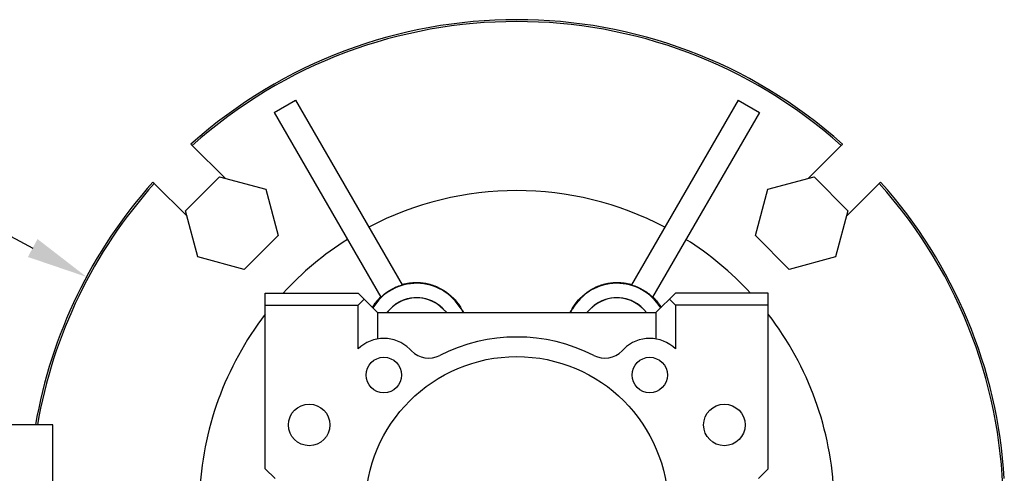
# Model space of a CAD drawing. Extents: x -1936 to 128, y -100 to 1370.
# Drawn here: x -1144 to -943, y 639 to 732 of the extents above; entities that cross this region are included whole.
import ezdxf

# ---------------------------------------------------------------- set-up
doc = ezdxf.new("R2010")
doc.units = 0
doc.header["$MEASUREMENT"] = 0
doc.styles.add('MX_NOTE_STANDARD', font='txt.shx', dxfattribs={"height": 3.15, "bigfont": 'extfont.shx'})
doc.dimstyles.new('MXDIMSTYLE', dxfattribs={"dimtxt": 3.15, "dimasz": 2.5, "dimexe": 1.5, "dimexo": 1, "dimgap": 1, "dimtad": 1, "dimdec": 4, "dimdsep": 46, "dimtxsty": 'MX_NOTE_STANDARD', "dimcen": 2.5, "dimadec": 0, "dimazin": 0, "dimtfac": 1, "dimtdec": 4, "dimtmove": 2, "dimatfit": 3, "dimfxl": 1, "dimtolj": 1, "dimarcsym": 0})

# ---------------------------------------------------------------- blocks, each defined once
blk = doc.blocks.new('*D11')
at = {"color": 3, "linetype": 'Continuous', "lineweight": -2}
for p, q in [((-1218.839999999999, 695.5699999999999), (-1161.339999999999, 695.57)), ((-1161.339999999999, 695.57), (-1141.74180115324, 685.0433242965368))]:
    blk.add_line(p, q, dxfattribs=at)
at = {"color": 3, "linetype": 'Continuous'}
blk.add_solid([(-1140.7559958546, 686.8786623283312), (-1142.72760645188, 683.2079862647422), (-1130.729772962473, 679.1284925046975)], dxfattribs=at)
at = {"layer": 'DEFPOINTS', "color": 0, "linetype": 'Continuous'}
for p in [(-1130.729772962473, 679.1284925046975), (-954.5373219101998, 584.4911838352695)]:
    blk.add_point(p, dxfattribs=at)
at = {"color": 3, "linetype": 'Continuous', "insert": (-1193.839999999999, 710.57), "char_height": 15, "attachment_point": 5}
blk.add_mtext('\\A1;∅200', dxfattribs=at)

msp = doc.modelspace()

# ---------------------------------------------------------------- linework, layer by layer
for p, q in [((-1092.298610945798, 712.8322515295054), (-1087.968483926875, 715.3322515295054)), ((-1087.968483926875, 715.3322515295054), (-1066.122679616888, 677.4942085324005)), ((-997.2986109457978, 715.3322515295054), (-1019.144415255785, 677.4942085324005)), ((-997.2986109457978, 715.3322515295054), (-992.9684839268756, 712.8322515295054)), ((-1092.298610945798, 712.8322515295054), (-1070.452806635811, 674.9942085324005)), ((-992.9684839268756, 712.8322515295054), (-1014.814288236863, 674.9942085324005)), ((-1109.348107354385, 706.3025726810836), (-1109.302695734937, 706.257161061636)), ((-1109.302695734937, 706.257161061636), (-1109.211959886676, 706.1664252133753)), ((-1109.211959886676, 706.1664252133753), (-1109.121340368374, 706.0758056950733)), ((-1109.121340368374, 706.0758056950733), (-1109.076074161513, 706.0305394882116)), ((-1109.076074161513, 706.0305394882116), (-1102.365488075219, 699.3199534019175)), ((-982.9016067974549, 699.3199534019175), (-976.1910207111607, 706.0305394882116)), ((-976.1910207111607, 706.0305394882116), (-976.1457545046785, 706.075805694694)), ((-976.1457545046785, 706.075805694694), (-976.0551349862999, 706.1664252130727)), ((-976.0551349862999, 706.1664252130727), (-975.9643991376931, 706.2571610616792)), ((-975.9643991376931, 706.2571610616792), (-975.9189875182889, 706.3025726810836)), ((-1110.450374993255, 692.6864447890166), (-1103.51015405537, 699.6266657269023)), ((-1103.51015405537, 699.6266657269023), (-1094.029635946341, 697.0863685557595)), ((-991.2374589263322, 697.0863685557597), (-981.7569408173038, 699.6266657269025)), ((-981.7569408173038, 699.6266657269025), (-974.816719879418, 692.6864447890168)), ((-1117.080870328096, 698.4789864686911), (-1117.126281947437, 698.5243980880316)), ((-1116.990134479727, 698.3882506203224), (-1117.080870328096, 698.4789864686911)), ((-1116.899514961318, 698.2976311019131), (-1116.990134479727, 698.3882506203224)), ((-1116.854248754565, 698.2523648951596), (-1116.899514961318, 698.2976311019131)), ((-1110.143662668271, 691.5417788088653), (-1116.854248754565, 698.2523648951596)), ((-968.4128461181087, 698.2523648951596), (-975.123432204403, 691.5417788088655)), ((-968.367579912821, 698.2976311004475), (-968.4128461181087, 698.2523648951596)), ((-968.276960393246, 698.3882506200225), (-968.367579912821, 698.2976311004475)), ((-968.186224543443, 698.4789864698255), (-968.276960393246, 698.3882506200225)), ((-968.1408129252369, 698.5243980880316), (-968.186224543443, 698.4789864698255)), ((-1094.029635946341, 697.0863685557595), (-1091.489338775198, 687.605850446731)), ((-993.777756097475, 687.6058504467312), (-991.2374589263322, 697.0863685557597)), ((-1107.910077822112, 683.2059266799881), (-1110.450374993255, 692.6864447890166)), ((-974.816719879418, 692.6864447890168), (-977.3570170505609, 683.2059266799884)), ((-1091.489338775198, 687.605850446731), (-1098.429559713084, 680.6656295088453)), ((-986.8375351595894, 680.6656295088455), (-993.777756097475, 687.6058504467312)), ((-1098.429559713084, 680.6656295088453), (-1107.910077822112, 683.2059266799881)), ((-977.3570170505609, 683.2059266799884), (-986.8375351595894, 680.6656295088455)), ((-1066.788597682493, 677.2752817807079), (-1066.523987913571, 677.3681584686983)), ((-1066.523987913571, 677.3681584686983), (-1066.257003474168, 677.4539707125821)), ((-1066.257003474168, 677.4539707125821), (-1066.122679616888, 677.4942085324005)), ((-1066.154107672995, 677.548643522359), (-1066.085396416459, 677.5684966677572)), ((-1066.085396416459, 677.5684966677572), (-1065.947578254103, 677.6068049348985)), ((-1065.947578254103, 677.6068049348985), (-1065.809263211496, 677.6432408598953)), ((-1065.809263211496, 677.6432408598953), (-1065.73993101579, 677.6607537782829)), ((-1065.73993101579, 677.6607537782829), (-1065.670488665301, 677.6777952237578)), ((-1065.670488665301, 677.6777952237578), (-1065.531292593899, 677.7104597144453)), ((-1065.531292593899, 677.7104597144453), (-1065.391713490947, 677.741226971624)), ((-1065.391713490947, 677.741226971624), (-1065.25179027853, 677.7700906251303)), ((-1065.25179027853, 677.7700906251303), (-1065.111562220131, 677.7970453272333)), ((-1065.111562220131, 677.7970453272333), (-1064.971068833663, 677.8220867788084)), ((-1064.971068833663, 677.8220867788084), (-1064.900735039968, 677.8338889839886)), ((-1064.900735039968, 677.8338889839886), (-1064.830349804732, 677.845211749526)), ((-1064.830349804732, 677.845211749526), (-1064.689444900334, 677.8664180921851)), ((-1064.689444900334, 677.8664180921851), (-1064.548393883133, 677.8857047513081)), ((-1064.548393883133, 677.8857047513081), (-1064.407236426468, 677.9030717661278)), ((-1064.407236426468, 677.9030717661278), (-1064.266012030229, 677.9185202680915)), ((-1064.266012030229, 677.9185202680915), (-1064.124759937717, 677.9320524730094)), ((-1064.124759937717, 677.9320524730094), (-1064.054135678513, 677.9381009499082)), ((-1064.054135678513, 677.9381009499082), (-1063.983519053594, 677.9436716679729)), ((-1063.983519053594, 677.9436716679729), (-1063.842327863028, 677.9533821931636)), ((-1063.842327863028, 677.9533821931636), (-1063.701221224945, 677.9611895707162)), ((-1063.701221224945, 677.9611895707162), (-1063.63070042229, 677.9643819499806)), ((-1063.63070042229, 677.9643819499806), (-1063.560204767655, 677.9671011665689)), ((-1063.560204767655, 677.9671011665689), (-1063.419307817845, 677.9711230855796)), ((-1063.419307817845, 677.9711230855796), (-1063.27856844083, 677.9732618930923)), ((-1063.27856844083, 677.9732618930923), (-1063.208269824885, 677.973627456895)), ((-1063.208269824885, 677.973627456895), (-1063.138025012185, 677.973525163522)), ((-1063.138025012185, 677.973525163522), (-1062.99771612616, 677.9719215055056)), ((-1062.99771612616, 677.9719215055056), (-1062.85768050592, 677.9684605810055)), ((-1062.85768050592, 677.9684605810055), (-1062.717956915734, 677.9631531186001)), ((-1062.717956915734, 677.9631531186001), (-1062.578584075259, 677.9560109211932)), ((-1062.578584075259, 677.9560109211932), (-1062.439600575991, 677.9470468683701)), ((-1062.439600575991, 677.9470468683701), (-1062.370266834049, 677.9418859648708)), ((-1062.370266834049, 677.9418859648708), (-1062.301044799944, 677.936274913618)), ((-1062.301044799944, 677.936274913618), (-1062.162954840601, 677.923710076625)), ((-1062.162954840601, 677.923710076625), (-1062.025368426149, 677.9093684308552)), ((-1062.025368426149, 677.9093684308552), (-1061.888322844974, 677.893267086592)), ((-1061.888322844974, 677.893267086592), (-1061.751854873421, 677.8754241696165)), ((-1061.751854873421, 677.8754241696165), (-1061.616000705757, 677.8558587956909)), ((-1061.616000705757, 677.8558587956909), (-1061.548314933182, 677.8454364245474)), ((-1061.548314933182, 677.8454364245474), (-1061.480795886296, 677.8345910409807)), ((-1061.480795886296, 677.8345910409807), (-1061.346275243626, 677.8116419085554)), ((-1061.346275243626, 677.8116419085554), (-1061.212472857968, 677.7870332969976)), ((-1061.212472857968, 677.7870332969976), (-1061.079422427952, 677.7607880488508)), ((-1061.079422427952, 677.7607880488508), (-1060.947157698463, 677.732930042705)), ((-1060.947157698463, 677.732930042705), (-1060.815712424047, 677.7034842135799)), ((-1060.815712424047, 677.7034842135799), (-1060.75030761083, 677.6881739478604)), ((-1060.75030761083, 677.6881739478604), (-1060.685120277405, 677.6724765581748)), ((-1060.685120277405, 677.6724765581748), (-1060.555414761795, 677.6399341349588)), ((-1060.555414761795, 677.6399341349588), (-1060.426629127371, 677.6058850594279)), ((-1060.426629127371, 677.6058850594279), (-1060.298796291416, 677.5703584948303)), ((-1060.298796291416, 677.5703584948303), (-1060.17194876243, 677.5333846386434)), ((-1060.17194876243, 677.5333846386434), (-1060.046118567986, 677.4949947050648)), ((-1060.046118567986, 677.4949947050648), (-1059.983594831406, 677.4752787365414)), ((-1059.983594831406, 677.4752787365414), (-1059.921337186252, 677.4552209037529)), ((-1059.921337186252, 677.4552209037529), (-1059.797635481042, 677.4140964150304)), ((-1059.797635481042, 677.4140964150304), (-1059.67504364027, 677.3716553617392)), ((-1059.67504364027, 677.3716553617392), (-1059.553591117633, 677.3279327779073)), ((-1025.71350375504, 677.3279327779076), (-1025.592051232403, 677.3716553617394)), ((-1025.592051232403, 677.3716553617394), (-1025.469459391631, 677.4140964150306)), ((-1025.469459391631, 677.4140964150306), (-1025.345757686421, 677.4552209037531)), ((-1025.345757686421, 677.4552209037531), (-1025.283500041267, 677.4752787365414)), ((-1025.283500041267, 677.4752787365414), (-1025.220976304687, 677.494994705065)), ((-1025.220976304687, 677.494994705065), (-1025.095146110243, 677.5333846386436)), ((-1025.095146110243, 677.5333846386436), (-1024.968298581257, 677.5703584948305)), ((-1024.968298581257, 677.5703584948305), (-1024.840465745302, 677.6058850594281)), ((-1024.840465745302, 677.6058850594281), (-1024.711680110878, 677.6399341349588)), ((-1024.711680110878, 677.6399341349588), (-1024.581974595269, 677.6724765581748)), ((-1024.581974595269, 677.6724765581748), (-1024.516787261843, 677.6881739478606)), ((-1024.516787261843, 677.6881739478606), (-1024.451382448626, 677.7034842135802)), ((-1024.451382448626, 677.7034842135802), (-1024.31993717421, 677.7329300427052)), ((-1024.31993717421, 677.7329300427052), (-1024.187672444721, 677.760788048851)), ((-1024.187672444721, 677.760788048851), (-1024.054622014705, 677.7870332969976)), ((-1024.054622014705, 677.7870332969976), (-1023.920819629047, 677.8116419085554)), ((-1023.920819629047, 677.8116419085554), (-1023.786298986377, 677.834591040981)), ((-1023.786298986377, 677.834591040981), (-1023.71877993949, 677.8454364245474)), ((-1023.71877993949, 677.8454364245474), (-1023.651094166916, 677.8558587956909)), ((-1023.651094166916, 677.8558587956909), (-1023.515239999252, 677.8754241696167)), ((-1023.515239999252, 677.8754241696167), (-1023.378772027699, 677.893267086592)), ((-1023.378772027699, 677.893267086592), (-1023.241726446524, 677.9093684308555)), ((-1023.241726446524, 677.9093684308555), (-1023.104140032071, 677.923710076625)), ((-1023.104140032071, 677.923710076625), (-1022.966050072729, 677.9362749136183)), ((-1022.966050072729, 677.9362749136183), (-1022.896828038624, 677.9418859648708)), ((-1022.896828038624, 677.9418859648708), (-1022.827494296682, 677.9470468683703)), ((-1022.827494296682, 677.9470468683703), (-1022.688510797413, 677.9560109211932)), ((-1022.688510797413, 677.9560109211932), (-1022.549137956939, 677.9631531186001)), ((-1022.549137956939, 677.9631531186001), (-1022.409414366753, 677.9684605810055)), ((-1022.409414366753, 677.9684605810055), (-1022.269378746512, 677.9719215055056)), ((-1022.269378746512, 677.9719215055056), (-1022.129069860488, 677.973525163522)), ((-1022.129069860488, 677.973525163522), (-1022.058825047788, 677.973627456895)), ((-1022.058825047788, 677.973627456895), (-1021.988526431842, 677.9732618930923)), ((-1021.988526431842, 677.9732618930923), (-1021.847787054828, 677.9711230855796)), ((-1021.847787054828, 677.9711230855796), (-1021.706890105018, 677.9671011665689)), ((-1021.706890105018, 677.9671011665689), (-1021.636394450383, 677.9643819499806)), ((-1021.636394450383, 677.9643819499806), (-1021.565873647728, 677.9611895707162)), ((-1021.565873647728, 677.9611895707162), (-1021.424767009645, 677.9533821931636)), ((-1021.424767009645, 677.9533821931636), (-1021.283575819079, 677.9436716679727)), ((-1021.283575819079, 677.9436716679727), (-1021.212959194159, 677.9381009499082)), ((-1021.212959194159, 677.9381009499082), (-1021.142334934955, 677.9320524730094)), ((-1021.142334934955, 677.9320524730094), (-1021.001082842444, 677.9185202680915)), ((-1021.001082842444, 677.9185202680915), (-1020.859858446205, 677.9030717661278)), ((-1020.859858446205, 677.9030717661278), (-1020.71870098954, 677.8857047513081)), ((-1020.71870098954, 677.8857047513081), (-1020.577649972338, 677.8664180921851)), ((-1020.577649972338, 677.8664180921851), (-1020.436745067941, 677.845211749526)), ((-1020.436745067941, 677.845211749526), (-1020.366359832705, 677.8338889839886)), ((-1020.366359832705, 677.8338889839886), (-1020.29602603901, 677.8220867788084)), ((-1020.29602603901, 677.8220867788084), (-1020.155532652542, 677.7970453272333)), ((-1020.155532652542, 677.7970453272333), (-1020.015304594143, 677.7700906251303)), ((-1020.015304594143, 677.7700906251303), (-1019.875381381726, 677.7412269716242)), ((-1019.875381381726, 677.7412269716242), (-1019.735802278775, 677.7104597144453)), ((-1019.735802278775, 677.7104597144453), (-1019.596606207373, 677.6777952237578)), ((-1019.596606207373, 677.6777952237578), (-1019.527163856883, 677.6607537782829)), ((-1019.527163856883, 677.6607537782829), (-1019.457831661178, 677.6432408598955)), ((-1019.457831661178, 677.6432408598955), (-1019.319516618571, 677.6068049348987)), ((-1019.319516618571, 677.6068049348987), (-1019.181698456214, 677.5684966677572)), ((-1019.181698456214, 677.5684966677572), (-1019.112987199679, 677.5486435223593)), ((-1019.144415255785, 677.4942085324005), (-1019.010091398506, 677.4539707125821)), ((-1019.010091398506, 677.4539707125821), (-1018.743106959102, 677.3681584686983)), ((-1018.743106959102, 677.3681584686983), (-1018.478497190181, 677.2752817807079)), ((-1094.133547436337, 639.8098381699838), (-1094.133547436337, 675.8098381699838)), ((-1094.133547436337, 675.8098381699838), (-1075.133547436337, 675.8098381699838)), ((-1075.133547436337, 675.8098381699838), (-1071.133547436337, 671.8098381699838)), ((-1070.142989930155, 675.2787266802259), (-1069.930251474475, 675.4614471182063)), ((-1069.930251474475, 675.4614471182063), (-1069.822080071867, 675.550671072416)), ((-1069.822080071867, 675.550671072416), (-1069.712732616164, 675.6384497597228)), ((-1069.712732616164, 675.6384497597228), (-1069.490586981654, 675.8096095936191)), ((-1069.490586981654, 675.8096095936191), (-1069.263971465113, 675.9748057353231)), ((-1069.263971465113, 675.9748057353231), (-1069.033046117642, 676.1339215122216)), ((-1069.033046117642, 676.1339215122216), (-1068.797974034236, 676.2868445460645)), ((-1068.797974034236, 676.2868445460645), (-1068.55892123859, 676.4334668323322)), ((-1068.55892123859, 676.4334668323322), (-1068.437954728084, 676.5043826584915)), ((-1068.437954728084, 676.5043826584915), (-1068.316056565847, 676.5736848165166)), ((-1068.316056565847, 676.5736848165166), (-1068.069551543356, 676.7073994672578)), ((-1068.069551543356, 676.7073994672578), (-1067.819580269521, 676.834516346287)), ((-1067.819580269521, 676.834516346287), (-1067.566319290848, 676.9549456751249)), ((-1067.566319290848, 676.9549456751249), (-1067.309947477255, 677.0686023984892)), ((-1067.309947477255, 677.0686023984892), (-1067.050645895738, 677.1754062443672)), ((-1067.050645895738, 677.1754062443672), (-1066.919953594768, 677.2262145751915)), ((-1066.919953594768, 677.2262145751915), (-1066.788597682493, 677.2752817807079)), ((-1059.553591117633, 677.3279327779073), (-1059.433306577364, 677.2829645743639)), ((-1059.433306577364, 677.2829645743639), (-1059.314217841865, 677.236787501412)), ((-1059.314217841865, 677.236787501412), (-1059.25513035294, 677.213257343089)), ((-1059.25513035294, 677.213257343089), (-1059.196351842034, 677.189439108641)), ((-1059.196351842034, 677.189439108641), (-1059.079633354565, 677.1409149102474)), ((-1059.079633354565, 677.1409149102474), (-1058.963524226236, 677.0910035622969)), ((-1058.963524226236, 677.0910035622969), (-1058.905673150099, 677.0655167490236)), ((-1058.905673150099, 677.0655167490236), (-1058.561603802972, 676.9052249253548)), ((-1058.561603802972, 676.9052249253548), (-1057.891084746287, 676.5475561182079)), ((-1057.891084746287, 676.5475561182079), (-1057.248069837873, 676.1424993590399)), ((-1057.248069837873, 676.1424993590399), (-1056.636943727007, 675.6929661776414)), ((-1056.636943727007, 675.6929661776414), (-1056.061580752234, 675.2022968514236)), ((-1029.205514120439, 675.2022968514239), (-1028.630151145666, 675.6929661776414)), ((-1028.630151145666, 675.6929661776414), (-1028.0190250348, 676.1424993590401)), ((-1028.0190250348, 676.1424993590401), (-1027.376010126386, 676.5475561182081)), ((-1027.376010126386, 676.5475561182081), (-1026.705491069701, 676.905224925355)), ((-1026.705491069701, 676.905224925355), (-1026.361421722574, 677.0655167490238)), ((-1026.361421722574, 677.0655167490238), (-1026.303570646437, 677.0910035622969)), ((-1026.303570646437, 677.0910035622969), (-1026.187461518108, 677.1409149102476)), ((-1026.187461518108, 677.1409149102476), (-1026.070743030639, 677.189439108641)), ((-1026.070743030639, 677.189439108641), (-1026.011964519733, 677.213257343089)), ((-1026.011964519733, 677.213257343089), (-1025.952877030808, 677.236787501412)), ((-1025.952877030808, 677.236787501412), (-1025.833788295309, 677.2829645743639)), ((-1025.833788295309, 677.2829645743639), (-1025.71350375504, 677.3279327779076)), ((-1018.478497190181, 677.2752817807079), (-1018.347141277905, 677.2262145751915)), ((-1018.347141277905, 677.2262145751915), (-1018.216448976936, 677.1754062443672)), ((-1018.216448976936, 677.1754062443672), (-1017.957147395418, 677.0686023984892)), ((-1017.957147395418, 677.0686023984892), (-1017.700775581825, 676.9549456751249)), ((-1017.700775581825, 676.9549456751249), (-1017.447514603153, 676.834516346287)), ((-1017.447514603153, 676.834516346287), (-1017.197543329318, 676.7073994672578)), ((-1017.197543329318, 676.7073994672578), (-1016.951038306826, 676.5736848165166)), ((-1016.951038306826, 676.5736848165166), (-1016.829140144589, 676.5043826584915)), ((-1016.829140144589, 676.5043826584915), (-1016.708173634084, 676.4334668323322)), ((-1016.708173634084, 676.4334668323322), (-1016.469120838438, 676.2868445460645)), ((-1016.469120838438, 676.2868445460645), (-1016.234048755031, 676.1339215122216)), ((-1016.234048755031, 676.1339215122216), (-1016.003123407561, 675.9748057353231)), ((-1016.003123407561, 675.9748057353231), (-1015.77650789102, 675.8096095936191)), ((-1015.77650789102, 675.8096095936191), (-1015.554362256509, 675.6384497597228)), ((-1015.554362256509, 675.6384497597228), (-1015.445014800806, 675.550671072416)), ((-1015.445014800806, 675.550671072416), (-1015.336843398199, 675.4614471182063)), ((-1015.336843398199, 675.4614471182063), (-1015.124104942519, 675.2787266802259)), ((-1010.133547436337, 675.8098381699838), (-1014.133547436337, 671.8098381699838)), ((-991.1335474363367, 675.8098381699838), (-1010.133547436337, 675.8098381699838)), ((-991.1335474363367, 639.8098381699838), (-991.1335474363367, 675.8098381699838)), ((-1094.133547436337, 673.3349641699838), (-1075.133547436337, 673.3349641699838)), ((-1075.133547436337, 673.3349641699838), (-1073.896110436337, 674.5724011699838)), ((-1075.133547436337, 664.3635261606207), (-1075.133547436337, 673.3349641699838)), ((-1071.970348161747, 673.2794349036064), (-1071.927549874047, 673.3429888860767)), ((-1071.927549874047, 673.3429888860767), (-1071.840477814818, 673.4692961952453)), ((-1071.840477814818, 673.4692961952453), (-1071.751454795014, 673.5944984087387)), ((-1071.751454795014, 673.5944984087387), (-1071.66050178531, 673.718550656476)), ((-1071.66050178531, 673.718550656476), (-1071.567641265235, 673.8414083977273)), ((-1071.567641265235, 673.8414083977273), (-1071.472897178928, 673.9630275365585)), ((-1071.472897178928, 673.9630275365585), (-1071.424826668726, 674.0233589995164)), ((-1071.424826668726, 674.0233589995164), (-1071.376294882706, 674.083364534576)), ((-1071.376294882706, 674.083364534576), (-1071.277861084365, 674.2023765206957)), ((-1071.277861084365, 674.2023765206957), (-1071.177623774111, 674.3200213976393)), ((-1071.177623774111, 674.3200213976393), (-1071.075612147058, 674.4362579448425)), ((-1071.075612147058, 674.4362579448425), (-1070.971856517242, 674.5510459174402)), ((-1070.971856517242, 674.5510459174402), (-1070.866388223091, 674.664346140961)), ((-1070.866388223091, 674.664346140961), (-1070.813021875068, 674.7204264197374)), ((-1070.813021875068, 674.7204264197374), (-1070.759239524363, 674.7761206013492)), ((-1070.759239524363, 674.7761206013492), (-1070.650443490556, 674.8863325299005)), ((-1070.650443490556, 674.8863325299005), (-1070.540033880846, 674.9949464826768)), ((-1070.540033880846, 674.9949464826768), (-1070.484234691917, 675.0486435223593)), ((-1070.452806635811, 674.9942085324005), (-1070.350797733015, 675.0904174952293)), ((-1070.350797733015, 675.0904174952293), (-1070.142989930155, 675.2787266802259)), ((-1056.061580752234, 675.2022968514236), (-1055.525439788042, 674.6742960080446)), ((-1055.525439788042, 674.6742960080446), (-1055.273024809661, 674.3975937757)), ((-1055.273024809661, 674.3975937757), (-1055.031459702701, 674.1131264604496)), ((-1055.031459702701, 674.1131264604496), (-1054.581796530497, 673.5229095113968)), ((-1054.581796530497, 673.5229095113968), (-1054.178345453299, 672.9082755764066)), ((-1031.088749419375, 672.9082755764066), (-1030.685298342177, 673.5229095113968)), ((-1030.685298342177, 673.5229095113968), (-1030.235635169973, 674.1131264604498)), ((-1030.235635169973, 674.1131264604498), (-1029.994070063012, 674.3975937757002)), ((-1029.994070063012, 674.3975937757002), (-1029.741655084632, 674.6742960080446)), ((-1029.741655084632, 674.6742960080446), (-1029.205514120439, 675.2022968514239)), ((-1015.124104942519, 675.2787266802259), (-1014.916297139658, 675.0904174952293)), ((-1014.916297139658, 675.0904174952293), (-1014.814288236863, 674.9942085324005)), ((-1014.782860180757, 675.0486435223593), (-1014.727060606627, 674.994946109259)), ((-1014.727060606627, 674.994946109259), (-1014.616650243108, 674.8863313928628)), ((-1014.616650243108, 674.8863313928628), (-1014.507853478202, 674.776118678913)), ((-1014.507853478202, 674.776118678913), (-1014.454070770681, 674.7204240966698)), ((-1014.454070770681, 674.7204240966698), (-1014.400704071777, 674.664343412104)), ((-1014.400704071777, 674.664343412104), (-1014.295235094004, 674.5510423619303)), ((-1014.295235094004, 674.5510423619303), (-1014.191478805286, 674.436253543271)), ((-1014.191478805286, 674.436253543271), (-1014.089466544671, 674.3200161314503)), ((-1014.089466544671, 674.3200161314503), (-1013.989228626776, 674.2023703722125)), ((-1013.989228626776, 674.2023703722125), (-1013.890794247269, 674.0833574870228)), ((-1013.890794247269, 674.0833574870228), (-1013.842262180756, 674.0233514964243)), ((-1013.842262180756, 674.0233514964243), (-1013.794191396868, 673.9630195740801)), ((-1013.794191396868, 673.9630195740801), (-1013.699446783839, 673.8413995054048)), ((-1013.699446783839, 673.8413995054048), (-1013.606585764933, 673.718540820337)), ((-1013.606585764933, 673.718540820337), (-1013.515632284676, 673.5944876157655)), ((-1013.515632284676, 673.5944876157655), (-1013.426608822939, 673.4692844333779)), ((-1013.426608822939, 673.4692844333779), (-1013.339536350699, 673.3429761442119)), ((-1013.339536350699, 673.3429761442119), (-1013.296737867417, 673.2794216678772)), ((-1011.370984436337, 674.5724011699838), (-1010.133547436337, 673.3349641699838)), ((-1010.133547436337, 673.3349641699838), (-1010.133547436337, 664.3635261606207)), ((-991.1335474363367, 673.3349641699838), (-1010.133547436337, 673.3349641699838)), ((-1072.216734584095, 672.8927590381238), (-1072.176911755754, 672.9578262099303)), ((-1072.176911755754, 672.9578262099303), (-1072.095771451607, 673.0872292433357)), ((-1072.095771451607, 673.0872292433357), (-1072.012651547032, 673.215621562779)), ((-1072.012651547032, 673.215621562779), (-1071.970348161747, 673.2794349036064)), ((-1071.133547436337, 671.8098381699838), (-1071.133547436337, 666.4240399740095)), ((-1071.133547436337, 671.8098381699838), (-1014.133547436337, 671.8098381699838)), ((-1057.812568907908, 672.6378582535744), (-1056.984548824317, 671.8098381699838)), ((-1054.178345453299, 672.9082755764066), (-1053.994418953971, 672.5933580145984)), ((-1054.0402806966, 672.5668797251458), (-1053.994418953971, 672.5933580145984)), ((-1054.0402806966, 672.5668797251458), (-1053.60320255094, 671.8098381699838)), ((-1053.994418953971, 672.5933580145984), (-1053.920565871638, 672.4617221304366)), ((-1053.920565871638, 672.4617221304366), (-1053.773556051972, 672.1996939069679)), ((-1053.773556051972, 672.1996939069679), (-1053.627466861405, 671.9393097909058)), ((-1053.627466861405, 671.9393097909058), (-1053.554764592564, 671.809729089455)), ((-1031.712330280113, 671.8097290894502), (-1031.639628011271, 671.9393097909017)), ((-1031.663892321734, 671.8098381699838), (-1031.226814176073, 672.5668797251458)), ((-1031.639628011271, 671.9393097909017), (-1031.493538820703, 672.1996939069654)), ((-1031.493538820703, 672.1996939069654), (-1031.346529001036, 672.4617221304356)), ((-1031.346529001036, 672.4617221304356), (-1031.272675918703, 672.5933580145984)), ((-1031.272675918703, 672.5933580145984), (-1031.088749419375, 672.9082755764066)), ((-1031.226814176073, 672.5668797251458), (-1031.272675918703, 672.5933580145984)), ((-1028.282546048356, 671.8098381699838), (-1027.454525964765, 672.6378582535744)), ((-1014.133547436337, 671.8098381699838), (-1014.133547436337, 666.4240399740095)), ((-1013.296737867417, 673.2794216678772), (-1013.254434293873, 673.2156078307653)), ((-1013.254434293873, 673.2156078307653), (-1013.171314032704, 673.0872145085816)), ((-1013.171314032704, 673.0872145085816), (-1013.090173400474, 672.9578104621035)), ((-1013.090173400474, 672.9578104621035), (-1013.050350419217, 672.8927427807555)), ((-1064.55385765312, 664.336750104565), (-1064.197978152693, 663.9808706041388)), ((-1021.06911671998, 663.9808706041388), (-1020.713237219554, 664.3367501045648)), ((-1137.633547436337, 648.8098381699838), (-1147.633547436337, 648.8098381699838)), ((-1137.633547436337, 488.8098381699837), (-1137.633547436337, 648.8098381699838)), ((-1094.133547436337, 639.8098381699838), (-1092.133547436337, 637.8098381699838)), ((-993.1335474363367, 637.8098381699838), (-991.1335474363367, 639.8098381699838))]:
    msp.add_line(p, q)
for centre, radius in [((-1042.633547436337, 631.8098381699838), 31), ((-1069.857158512019, 659.0334492456659), 3.630000000000008), ((-1015.409936360655, 659.0334492456659), 3.630000000000008), ((-1085.133547436337, 648.8098381699838), 4.25), ((-1000.133547436337, 648.8098381699838), 4.25)]:
    msp.add_circle(centre, radius)
for centre, radius, start, end in [((-1042.633547436337, 631.8098381699838), 100, 48.15285880404757, 131.8471411959524), ((-1042.633547436337, 631.8098381699838), 99.61587153559071, 48.16502889105028, 131.8349711089497), ((-1042.633547436336, 631.8098381699835), 100.0000000000002, 138.1528588040419, 170.2121809432867), ((-1042.633547436337, 631.809838169984), 99.6158715355901, 138.1650288910518, 170.1740644901386), ((-1042.633547436336, 631.8098381699838), 99.61587153559056, 318.1650288910512, 41.83497110894816), ((-1042.633547436337, 631.8098381699838), 100.0000000000001, 3.439812767515353, 41.84714119595805), ((-1042.633547436337, 631.8098381699835), 65.00000000000009, 62.20422750397078, 117.7957724960292), ((-1042.633547436339, 631.8098381699865), 64.99999999999642, 122.2042275039724, 137.3963331936427), ((-1042.633547436336, 631.8098381699845), 64.99999999999912, 42.60366680636653, 57.79577249602755), ((-1063.133547436337, 667.3168797251458), 10.5, 29.99999999999802, 148.6609814054335), ((-1022.133547436337, 667.3168797251458), 10.50000000000003, 31.33901859456717, 150.000000000002), ((-1063.133547436337, 667.3168797251458), 7.556182597392264, 39.79294676684638, 143.5153847655479), ((-1063.133547436337, 667.316879725146), 7.529999999999861, 42.91191016768434, 143.3679094352134), ((-1063.133547436337, 667.3168797251456), 7.525000000000056, 45.00000000000467, 143.3395976470313), ((-1022.133547436337, 667.3168797251456), 7.556182597392386, 36.48461523445341, 140.2070532330684), ((-1022.133547436337, 667.3168797251458), 7.529999999999981, 36.632090564789, 137.0880898320382), ((-1022.133547436337, 667.3168797251458), 7.524999999999984, 36.66040235296408, 134.9999999999953), ((-1042.633547436336, 631.8098381699835), 65.00000000000036, 142.4016949223366, 177.7957724960276), ((-1042.633547436337, 631.8098381699838), 64.99999999999994, 2.204227503972451, 37.59830507766332), ((-1069.857158512019, 659.0334492456659), 7.5, 45.00000000000467, 134.7099817178335), ((-1042.633547436337, 631.8098381699835), 35.00000000000018, 63.20995686427683, 116.7900431357232), ((-1015.409936360655, 659.0334492456659), 7.499999999999984, 45.2900182821665, 134.9999999999953), ((-1060.662444246761, 667.5164045100714), 4.99999999999994, 225.0000000000047, 296.7900431357232), ((-1024.604650625913, 667.5164045100714), 5.000000000000029, 243.2099568642768, 314.9999999999953)]:
    msp.add_arc(centre, radius, start, end)

# ---------------------------------------------------------------- dimensions: what is measured, and where the dimension line sits
at = {"color": 3, "linetype": 'Continuous'}
dim = msp.add_diameter_dim_2p(p1=(-954.5373219101998, 584.4911838352695), p2=(-1130.729772962473, 679.1284925046975), dimstyle='MXDIMSTYLE', override={"dimscale": 2.5, "dimtxt": 6, "dimasz": 5, "dimexe": 2.5, "dimexo": 3, "dimgap": 3, "dimtoh": 1, "dimdec": 0, "dimzin": 9, "dimtxsty": 'Standard', "dimcen": 0, "dimclrd": 3, "dimclre": 3, "dimclrt": 3, "dimtdec": 0, "dimtofl": 0, "dimtmove": 0, "dimtzin": 0}, dxfattribs=at)
dim.commit()
dim.dimension.update_dxf_attribs({"geometry": '*D11', "text_midpoint": (-1193.839999999999, 695.57), "dimtype": 163})

doc.saveas('drawing.dxf')
